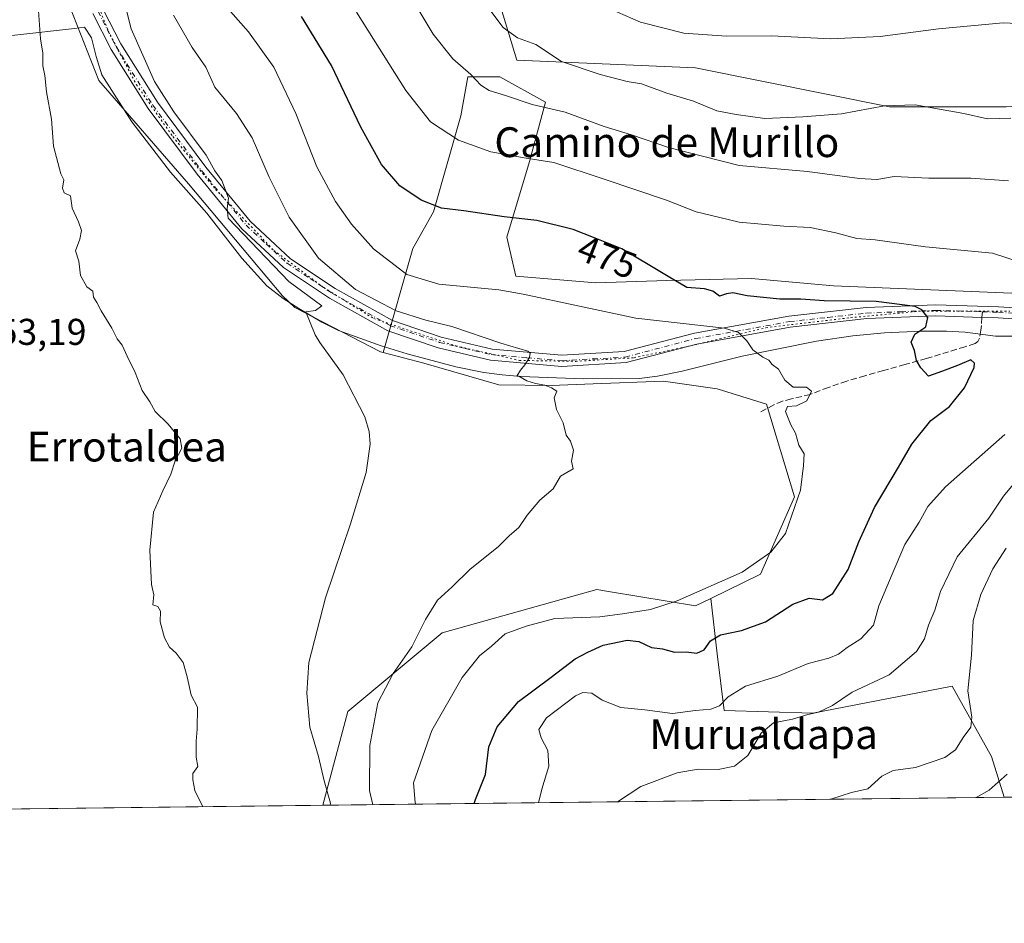
# Model space of a CAD drawing. Units: metres. Extents: x 580186 to 583626, y 4726583 to 4728937.
# Drawn here: x 582813 to 583078, y 4726583 to 4726826 of the extents above; entities that cross this region are included whole.
import ezdxf
from ezdxf.enums import TextEntityAlignment as Align

# ---------------------------------------------------------------- set-up
doc = ezdxf.new("R2010")
doc.units = ezdxf.units.M
doc.header["$MEASUREMENT"] = 0
for name, pattern in [('DGN Style 3', [2.307223458686699, 1.648016756204785, -0.6592067024819142]), ('DGN Style 4', [2.6384748266838614, 1.318413404963828, -0.6592067024819142, 0.001648016756204785, -0.6592067024819142]), ('DGN Style 5', [1.1536117293433497, 0.4944050268614355, -0.6592067024819142])]:
    doc.linetypes.add(name, pattern=pattern)
for name, color, linetype, lineweight in [('Arbolado forestal CxS', 92, 'Continuous', 0), ('Camino Cxs', 7, 'Continuous', 0), ('Camino eje', 30, 'DGN Style 4', 13), ('Comarca CxS', 21, 'Continuous', 0), ('Comunidad Autónoma CxS', 142, 'Continuous', 0), ('Corriente natural lineal', 142, 'Continuous', 13), ('Cultivos herbáceos CxS', 92, 'Continuous', 0), ('Curva de nivel maestra', 30, 'Continuous', 30), ('Curva de nivel normal', 30, 'Continuous', 0), ('Entidad de ámbito territorial CxS', 92, 'Continuous', 0), ('Matorral CxS', 135, 'Continuous', 0), ('Municipio CxS', 4, 'Continuous', 0), ('Provincia CxS', 1, 'Continuous', 0), ('Rótulo de curva de nivel directora', 7, 'Continuous', 0), ('Rótulo de punto de cota en terreno', 7, 'Continuous', 0), ('Senda', 7, 'DGN Style 3', 0), ('Senda no paivmentada conexión', 7, 'DGN Style 3', 0), ('Texto cartográfico', 7, 'Continuous', 0), ('Vía pecuaria eje', 92, 'DGN Style 5', 0)]:
    doc.layers.add(name, color=color, linetype=linetype, lineweight=lineweight)
doc.styles.add('Style-Arial', font='txt')

# ---------------------------------------------------------------- blocks, each defined once
blk = doc.blocks.new('*U18')
at = {"layer": 'Cultivos herbáceos CxS', "color": 92, "linetype": 'Continuous', "lineweight": 0}
for points in [[(583089.8797000004, 4726830.9224, 499.3022999999957), (583107.6218999998, 4726818.3981, 497.695200000002), (583108.6656, 4726803.787500001, 493.3965000000026), (583078.3976999996, 4726802.7432, 491.6227000000072), (583047.0881000003, 4726802.743799999, 491.5519000000059), (582994.9040999999, 4726813.181600001, 493.5629999999946), (582946.8953, 4726815.2698, 488.6690999999992), (582940.1479000002, 4726837.488500001, 492.3573000000034)], [(582823.6810999997, 4726837.4715, 455.6003000000055), (582834.5203999998, 4726809.752900001, 456.3399999999965), (582858.6076999997, 4726782.032299999, 459.0573000000004), (582883.9000000004, 4726751.902799999, 460.4443000000028), (582887.2512999997, 4726748.758500001, 460.4309000000067), (582910.2501999997, 4726736.902100001, 461.9946000000054), (582910.9769000001, 4726736.709899999, 462.0684999999939), (582921.8779999996, 4726733.8245, 462.9729999999981), (582942.0554999998, 4726728.0098, 464.1686000000045), (582956.1621000003, 4726727.7974, 465.0871999999945), (582967.4539000001, 4726728.249, 465.6373000000021), (582986.2717000004, 4726729.002599999, 466.8062999999966), (582991.9742999999, 4726728.1788, 467.0988000000071), (583000.7247000001, 4726726.9145, 467.584799999997), (583014.0380999995, 4726722.8486, 469.0552000000025), (583021.5100999996, 4726697.927400001, 469.8561000000045), (583012.3767999997, 4726677.159399999, 470.0859000000055), (582999.0528999995, 4726670.615700001, 470.2556999999942), (582994.9357000003, 4726668.593900001, 470.2789000000049), (582972.0950999996, 4726672.3873, 467.9887000000017), (582968.3732000003, 4726673.005700001, 467.6833000000043), (582926.8589000005, 4726661.376900001, 465.6123999999982), (582901.4436999997, 4726640.189900001, 461.7948000000034), (582894.7880999995, 4726615.0186, 459.2299999999959), (582791.6029000003, 4726613.7985, 451.1196999999956)]]:
    blk.add_polyline3d(points, dxfattribs=at)

msp = doc.modelspace()

# ---------------------------------------------------------------- linework, layer by layer
at = {"layer": 'Arbolado forestal CxS', "color": 92, "linetype": 'Continuous', "lineweight": 0, "extrusion": (-0.1949580540773988, -0.002305168136537306, 0.9808088719777245), "elevation": -124085.2590961107, "flags": 128}
msp.add_lwpolyline([(-4719393.032193598, 626755.4244902348), (-4719393.032193598, 626568.6994248825)], dxfattribs=at)
at = {"layer": 'Arbolado forestal CxS', "color": 92, "linetype": 'Continuous', "lineweight": 0}
for points in [[(583090.6589000003, 4726617.334600001, 502.1067000000039), (583077.9168999996, 4726617.183900001, 495.6361000000034), (583074.4358999999, 4726628.153100001, 491.9318999999959), (583063.9309, 4726647.010299999, 488.375), (583026.4911000002, 4726639.7761, 483.9842000000062), (583002.6441000003, 4726640.5273, 480.1339000000008), (583000.7414999995, 4726655.753500001, 475.7323000000034), (582999.0528999995, 4726670.615700001, 470.2556999999942), (583012.3767999997, 4726677.159399999, 470.0859000000055), (583021.5100999996, 4726697.927400001, 469.8561000000045), (583014.0380999995, 4726722.8486, 469.0552000000025), (583000.7247000001, 4726726.9145, 467.584799999997), (582991.9742999999, 4726728.1788, 467.0988000000071), (582986.2717000004, 4726729.002599999, 466.8062999999966), (582967.4539000001, 4726728.249, 465.6373000000021), (582956.1621000003, 4726727.7974, 465.0871999999945), (582942.0554999998, 4726728.0098, 464.1686000000045), (582921.8779999996, 4726733.8245, 462.9729999999981), (582910.9769000001, 4726736.709899999, 462.0684999999939), (582918.9489000002, 4726764.610099999, 471.9668999999994), (582924.4841, 4726774.449899999, 474.9247000000032), (582931.8642999995, 4726800.279899999, 482.1821000000054), (582933.7094999999, 4726810.7349, 484.8928000000015), (582942.3195000002, 4726810.7347, 486.8003000000026), (582954.6193000004, 4726803.9693, 486.1024999999936), (582950.3139000004, 4726787.979499999, 480.4149999999936), (582944.1639, 4726767.684699999, 474.0816999999952), (582946.6234999998, 4726757.229499999, 472.3218000000052), (582968.1482999995, 4726755.384299999, 473.4943000000058), (582987.2131000003, 4726755.9987, 474.9248999999982), (583009.9681000002, 4726756.613299999, 476.8611999999994), (583032.0389, 4726754.632900001, 477.2259999999952), (583116.9773000004, 4726751.076300001, 480.9924000000028)], [(583222.1253000004, 4726759.1031, 494.1837999999989), (583164.5223000003, 4726772.708699999, 492.4094000000041), (583144.0669, 4726781.317100001, 492.8029999999999), (583121.1441000003, 4726790.965100001, 490.6444000000047), (583116.9773000004, 4726751.076300001, 480.9924000000028), (583032.0389, 4726754.632900001, 477.2259999999952), (583009.9681000002, 4726756.613299999, 476.8611999999994), (582987.2131000003, 4726755.9987, 474.9248999999982), (582968.1482999995, 4726755.384299999, 473.4943000000058), (582946.6234999998, 4726757.229499999, 472.3218000000052), (582944.1639, 4726767.684699999, 474.0816999999952), (582950.3139000004, 4726787.979499999, 480.4149999999936), (582954.6193000004, 4726803.9693, 486.1024999999936), (582942.3195000002, 4726810.7347, 486.8003000000026), (582933.7094999999, 4726810.7349, 484.8928000000015), (582931.8642999995, 4726800.279899999, 482.1821000000054), (582924.4841, 4726774.449899999, 474.9247000000032), (582918.9489000002, 4726764.610099999, 471.9668999999994), (582910.9769000001, 4726736.709899999, 462.0684999999939)], [(582910.9769000001, 4726736.709899999, 462.0684999999939), (582921.8779999996, 4726733.8245, 462.9729999999981), (582942.0554999998, 4726728.0098, 464.1686000000045), (582956.1621000003, 4726727.7974, 465.0871999999945), (582967.4539000001, 4726728.249, 465.6373000000021), (582986.2717000004, 4726729.002599999, 466.8062999999966), (582991.9742999999, 4726728.1788, 467.0988000000071), (583000.7247000001, 4726726.9145, 467.584799999997), (583014.0380999995, 4726722.8486, 469.0552000000025), (583021.5100999996, 4726697.927400001, 469.8561000000045), (583012.3767999997, 4726677.159399999, 470.0859000000055), (582999.0528999995, 4726670.615700001, 470.2556999999942)], [(582999.0528999995, 4726670.615700001, 470.2556999999942), (582994.9357000003, 4726668.593900001, 470.2789000000049), (582972.0950999996, 4726672.3873, 467.9887000000017), (582968.3732000003, 4726673.005700001, 467.6833000000043), (582926.8589000005, 4726661.376900001, 465.6123999999982), (582901.4436999997, 4726640.189900001, 461.7948000000034), (582894.7880999995, 4726615.0187, 459.2299999999959)], [(582999.0528999995, 4726670.615700001, 470.2556999999942), (583000.7414999995, 4726655.753500001, 475.7323000000034), (583002.6441000003, 4726640.5273, 480.1339000000008), (583026.4911000002, 4726639.7761, 483.9842000000062), (583063.9309, 4726647.010299999, 488.375), (583074.4358999999, 4726628.153100001, 491.9318999999959), (583077.9168999996, 4726617.184, 495.6361000000034)], [(582999.0528999995, 4726670.615700001, 470.2556999999942), (583000.7414999995, 4726655.753500001, 475.7323000000034), (583002.6441000003, 4726640.5273, 480.1339000000008), (583026.4911000002, 4726639.7761, 483.9842000000062), (583063.9309, 4726647.010299999, 488.375), (583074.4358999999, 4726628.153100001, 491.9318999999959), (583077.9168999996, 4726617.184, 495.6361000000034)]]:
    msp.add_polyline3d(points, dxfattribs=at)
msp.add_polyline3d([(582999.0528999995, 4726670.615700001, 470.2556999999942), (583000.7414999995, 4726655.753500001, 475.7323000000034), (583002.6441000003, 4726640.5273, 480.1339000000008), (583026.4911000002, 4726639.7761, 483.9842000000062), (583063.9309, 4726647.010299999, 488.375), (583074.4358999999, 4726628.153100001, 491.9318999999959), (583077.9168999996, 4726617.183900001, 495.6361000000034), (582894.7880999995, 4726615.0186, 459.2299999999959), (582901.4436999997, 4726640.189900001, 461.7948000000034), (582926.8589000005, 4726661.376900001, 465.6123999999982), (582968.3732000003, 4726673.005700001, 467.6833000000043), (582972.0950999996, 4726672.3873, 467.9887000000017), (582994.9357000003, 4726668.593900001, 470.2789000000049)], close=True, dxfattribs=at)
at = {"layer": 'Camino Cxs', "color": 7, "linetype": 'Continuous', "lineweight": 0}
for points in [[(582835.7500999998, 4726828.850099999, 458.5335999999952), (582840.4801000003, 4726819.640100001, 460.5350000000035), (582850.2801000001, 4726803.9801, 460.5529999999999), (582863.3400999998, 4726786.5001, 460.1934000000037), (582875.2100999998, 4726771.950099999, 463.1098999999958), (582886.0601000004, 4726761.870100001, 462.396900000007), (582898.1001000004, 4726753.850099999, 464.4412000000011), (582913.4600999998, 4726745.280099999, 467.1064000000042), (582926.5401, 4726740.860099999, 470.2059000000008), (582940.2500999998, 4726737.620100001, 468.8693000000058), (582959.0000999998, 4726735.970100001, 470.5926999999938), (582975.7801000001, 4726736.950099999, 466.9248999999982), (582994.6300999997, 4726741.9001, 472.1796000000032), (583019.9700999996, 4726746.470100001, 475.5945000000065), (583040.7901, 4726748.790100001, 475.7544000000053), (583059.5201000003, 4726749.520099999, 479.8945999999996), (583076.4001000002, 4726748.9901, 482.0215999999928), (583093.9801000003, 4726747.860099999, 478.3537999999971)], [(582835.7500999998, 4726828.850099999, 458.5335999999952), (582840.4801000003, 4726819.640100001, 460.5350000000035), (582850.2801000001, 4726803.9801, 460.5529999999999), (582863.3400999998, 4726786.5001, 460.1934000000037), (582875.2100999998, 4726771.950099999, 463.1098999999958), (582886.0601000004, 4726761.870100001, 462.396900000007), (582898.1001000004, 4726753.850099999, 464.4412000000011), (582913.4600999998, 4726745.280099999, 467.1064000000042), (582926.5401, 4726740.860099999, 470.2059000000008), (582940.2500999998, 4726737.620100001, 468.8693000000058), (582959.0000999998, 4726735.970100001, 470.5926999999938), (582975.7801000001, 4726736.950099999, 466.9248999999982), (582994.6300999997, 4726741.9001, 472.1796000000032), (583019.9700999996, 4726746.470100001, 475.5945000000065), (583040.7901, 4726748.790100001, 475.7544000000053), (583059.5201000003, 4726749.520099999, 479.8945999999996), (583076.4001000002, 4726748.9901, 482.0215999999928), (583093.9801000003, 4726747.860099999, 478.3537999999971)], [(583093.6101000002, 4726744.870100001, 480.3478999999934), (583076.2600999996, 4726745.9901, 479.9860999999946), (583071.9200999998, 4726746.130100001, 479.1588000000047), (583059.5301000001, 4726746.520099999, 477.6661000000022), (583041.0100999996, 4726745.790100001, 476.0795999999973), (583020.4001000002, 4726743.5001, 474.2964999999967), (582995.2801000001, 4726738.970100001, 469.9630999999936), (582976.2500999998, 4726733.970100001, 467.2409000000043), (582958.9501, 4726732.970100001, 467.1377000000066), (582939.7701000003, 4726734.6501, 466.4391999999935), (582925.7100999998, 4726737.9801, 470.4983000000066), (582912.2401000002, 4726742.530099999, 464.0326999999961), (582896.5401, 4726751.290100001, 463.0026999999973), (582884.1901000004, 4726759.5101, 461.7799999999989), (582873.0100999996, 4726769.890100001, 461.1793999999937), (582860.9700999996, 4726784.6501, 459.602899999998), (582847.8101000004, 4726802.280099999, 460.9128000000055), (582837.8701, 4726818.1601, 458.4253000000026), (582832.9401000004, 4726827.770099999, 457.7823999999965)], [(583093.6101000002, 4726744.870100001, 480.3478999999934), (583076.2600999996, 4726745.9901, 479.9860999999946), (583071.9200999998, 4726746.130100001, 479.1588000000047), (583059.5301000001, 4726746.520099999, 477.6661000000022), (583041.0100999996, 4726745.790100001, 476.0795999999973), (583020.4001000002, 4726743.5001, 474.2964999999967), (582995.2801000001, 4726738.970100001, 469.9630999999936), (582976.2500999998, 4726733.970100001, 467.2409000000043), (582958.9501, 4726732.970100001, 467.1377000000066), (582939.7701000003, 4726734.6501, 466.4391999999935), (582925.7100999998, 4726737.9801, 470.4983000000066), (582912.2401000002, 4726742.530099999, 464.0326999999961), (582896.5401, 4726751.290100001, 463.0026999999973), (582884.1901000004, 4726759.5101, 461.7799999999989), (582873.0100999996, 4726769.890100001, 461.1793999999937), (582860.9700999996, 4726784.6501, 459.602899999998), (582847.8101000004, 4726802.280099999, 460.9128000000055), (582837.8701, 4726818.1601, 458.4253000000026), (582832.9401000004, 4726827.770099999, 457.7823999999965)]]:
    msp.add_polyline3d(points, dxfattribs=at)
at = {"layer": 'Camino eje', "color": 30, "linetype": 'DGN Style 4', "lineweight": 13}
for points in [[(582834.3450999996, 4726828.3101, 458.1367999999929), (582836.8101000004, 4726823.505100001, 458.2581000000064), (582839.1750999996, 4726818.9001, 459.470100000006), (582849.0450999998, 4726803.130100001, 460.6494999999995), (582855.6250999998, 4726794.315099999, 459.5810000000056), (582862.1551000001, 4726785.575099999, 459.6892999999982), (582874.1101000002, 4726770.920100001, 461.9864999999991), (582879.5351, 4726765.880100001, 461.4334999999992), (582885.1250999998, 4726760.690099999, 462.0267000000022), (582891.3000999996, 4726756.5801, 463.4067000000068), (582897.3201000001, 4726752.5701, 463.2783000000054), (582912.8501000004, 4726743.905099999, 465.3503999999957), (582926.1250999998, 4726739.420100001, 470.4429999999993), (582932.9801000003, 4726737.800100001, 466.4127000000008), (582940.0100999996, 4726736.1351, 467.5601000000024), (582949.6001000004, 4726735.295100001, 469.4559000000008), (582958.9751000004, 4726734.470100001, 468.8672999999981), (582967.3651000002, 4726734.960100001, 466.7516999999935), (582976.0151000004, 4726735.460100001, 467.0733999999939), (582994.9550999999, 4726740.4351, 471.1005000000005), (583020.1851000004, 4726744.985099999, 474.9331999999995), (583030.4901000002, 4726746.130100001, 480.6771000000008), (583040.9001000002, 4726747.290100001, 475.1037999999971), (583050.1601, 4726747.655099999, 476.7069000000047), (583059.5251000002, 4726748.020099999, 478.4416000000056), (583072.0378999999, 4726747.626700001, 479.8766999999935)], [(583072.0378999999, 4726747.626700001, 479.8766999999935), (583076.3300999999, 4726747.4901, 480.9689999999973), (583085.0050999997, 4726746.9301, 478.6940999999933)]]:
    msp.add_polyline3d(points, dxfattribs=at)
at = {"layer": 'Comarca CxS', "color": 21, "linetype": 'Continuous', "lineweight": 0, "flags": 128}
msp.add_lwpolyline([(580460.2097808475, 4726586.231620606), (580213.120000605, 4726583.3099827), (580196.8524208644, 4727986.975788184), (580186.3100006063, 4728896.639982677), (580463.6400508146, 4728899.922702059), (581190.9323574861, 4728908.531565575), (583150.5573468851, 4728931.727389208), (583598.5300006313, 4728937.029982674), (583621.0257153669, 4727073.775896), (583626.4600006322, 4726623.669982699), (583291.2040575452, 4726619.705850832), (582499.1060561895, 4726610.339929086), (581936.1359640844, 4726603.683260568), (581393.005339948, 4726597.261177802), (580712.1970670542, 4726589.21116758)], close=True, dxfattribs=at)
at = {"layer": 'Comunidad Autónoma CxS', "color": 142, "linetype": 'Continuous', "lineweight": 0, "flags": 128}
msp.add_lwpolyline([(580460.2097808475, 4726586.231620606), (580213.120000605, 4726583.3099827), (580196.8524208644, 4727986.975788184), (580186.3100006063, 4728896.639982677), (580463.6400508146, 4728899.922702059), (581190.9323574861, 4728908.531565575), (583150.5573468851, 4728931.727389208), (583598.5300006313, 4728937.029982674), (583621.0257153669, 4727073.775896), (583626.4600006322, 4726623.669982699), (583291.2040575452, 4726619.705850832), (582499.1060561895, 4726610.339929086), (581936.1359640844, 4726603.683260568), (581393.005339948, 4726597.261177802), (580712.1970670542, 4726589.21116758)], close=True, dxfattribs=at)
at = {"layer": 'Corriente natural lineal', "color": 142, "linetype": 'Continuous', "lineweight": 13, "extrusion": (-0.1313561535770002, -0.01470907930915194, 0.9912261113910048), "elevation": -145633.1969935239, "flags": 128}
msp.add_lwpolyline([(-4632605.399869683, 1095586.619198365), (-4632605.399869684, 1095553.931246198)], dxfattribs=at)
at = {"layer": 'Corriente natural lineal', "color": 142, "linetype": 'Continuous', "lineweight": 13}
msp.add_polyline3d([(583097.5800999999, 4726741.100099999, 477.977899999998), (583075.5701000001, 4726741.090100001, 476.6612000000023), (583067.3800999997, 4726742.200099999, 476.2284000000073), (583062.4001000002, 4726742.4101, 475.4131999999955), (583055.6300999997, 4726742.4301, 474.8640000000014), (583045.7001, 4726742.020099999, 473.9777000000031), (583037.2001, 4726741.170100001, 473.0620999999956), (583027.4101, 4726739.720100001, 472.443299999999), (583007.4801000003, 4726735.7401, 469.5146999999997), (582991.3601000002, 4726731.6601, 467.4679000000033), (582984.7100999998, 4726730.340100001, 466.820200000002), (582979.7500999998, 4726729.710100001, 466.4054000000033), (582964.6901000004, 4726729.640100001, 465.5464000000065), (582947.9600999998, 4726730.290100001, 464.8377000000037), (582942.9901000002, 4726730.6801, 464.4812999999995), (582938.0301000001, 4726731.3301, 464.1625000000058), (582930.4801000003, 4726732.8301, 463.7548999999999), (582917.4101, 4726736.350099999, 462.9137999999948), (582910.4301000005, 4726738.4901, 462.3695000000008), (582898.9901000002, 4726742.610099999, 461.7002999999968), (582894.5100999996, 4726744.8101, 461.1168999999937), (582888.2901, 4726748.540100001, 460.5893000000069), (582884.0701000001, 4726751.210100001, 460.3295000000071), (582879.6901000004, 4726754.610099999, 459.7765000000073), (582873.0100999996, 4726762.050100001, 459.6267999999982), (582863.6101000002, 4726774.1601, 459.0893000000069), (582853.7901, 4726785.190099999, 458.028999999995), (582843.4301000005, 4726798.690099999, 457.3738000000012), (582835.3701, 4726811.350099999, 456.7296999999963), (582833.7901, 4726816.210100001, 456.7446000000054), (582832.5900999998, 4726821.220100001, 457.0359999999928), (582830.6901000004, 4726824.090100001, 456.8522999999987), (582828.0192, 4726823.790999999, 456.0773999999947)], dxfattribs=at)
at = {"layer": 'Cultivos herbáceos CxS', "color": 92, "linetype": 'Continuous', "lineweight": 0, "extrusion": (-0.07834686025893312, -0.0009264022772878766, 0.9969257300653785), "elevation": -49588.90522300729, "flags": 128}
msp.add_lwpolyline([(-4719392.743716596, 636811.7068453958), (-4719392.743716596, 636708.1962125653)], dxfattribs=at)
at = {"layer": 'Cultivos herbáceos CxS', "color": 92, "linetype": 'Continuous', "lineweight": 0}
for points in [[(582823.6810999997, 4726837.4715, 455.6003000000055), (582834.5203999998, 4726809.752900001, 456.3399999999965), (582858.6076999997, 4726782.032299999, 459.0573000000004), (582883.9000000004, 4726751.902799999, 460.4443000000028), (582887.2512999997, 4726748.758500001, 460.4309000000067), (582910.2501999997, 4726736.902100001, 461.9946000000054), (582910.9769000001, 4726736.709899999, 462.0684999999939)], [(583089.8797000004, 4726830.9224, 499.3022999999957), (583107.6218999998, 4726818.3981, 497.695200000002), (583108.6656, 4726803.787500001, 493.3965000000026), (583078.3976999996, 4726802.7432, 491.6227000000072), (583047.0881000003, 4726802.743799999, 491.5519000000059), (582994.9040999999, 4726813.181600001, 493.5629999999946), (582946.8953, 4726815.2698, 488.6690999999992), (582940.1479000002, 4726837.488500001, 492.3573000000034)], [(582910.9769000001, 4726736.709899999, 462.0684999999939), (582921.8779999996, 4726733.8245, 462.9729999999981), (582942.0554999998, 4726728.0098, 464.1686000000045), (582956.1621000003, 4726727.7974, 465.0871999999945), (582967.4539000001, 4726728.249, 465.6373000000021), (582986.2717000004, 4726729.002599999, 466.8062999999966), (582991.9742999999, 4726728.1788, 467.0988000000071), (583000.7247000001, 4726726.9145, 467.584799999997), (583014.0380999995, 4726722.8486, 469.0552000000025), (583021.5100999996, 4726697.927400001, 469.8561000000045), (583012.3767999997, 4726677.159399999, 470.0859000000055), (582999.0528999995, 4726670.615700001, 470.2556999999942)], [(582999.0528999995, 4726670.615700001, 470.2556999999942), (582994.9357000003, 4726668.593900001, 470.2789000000049), (582972.0950999996, 4726672.3873, 467.9887000000017), (582968.3732000003, 4726673.005700001, 467.6833000000043), (582926.8589000005, 4726661.376900001, 465.6123999999982), (582901.4436999997, 4726640.189900001, 461.7948000000034), (582894.7880999995, 4726615.0187, 459.2299999999959)]]:
    msp.add_polyline3d(points, dxfattribs=at)
at = {"layer": 'Curva de nivel maestra', "color": 30, "linetype": 'Continuous', "lineweight": 30, "elevation": 475, "flags": 128}
msp.add_lwpolyline([(582935.3835000005, 4726615.4988), (582935.7599999999, 4726616.600099999), (582938.4800000004, 4726623.3301), (582939.3399999999, 4726630.690099999), (582941.6399999997, 4726636.090100001), (582947.3600000005, 4726642.950099999), (582956.0899999999, 4726649.440099999), (582962.5999999996, 4726654.390100001), (582965.9800000004, 4726656.170100001), (582970.1399999997, 4726658.0801), (582976.5499999998, 4726659.4301), (582979.7199999997, 4726659.040100001), (582983.0999999996, 4726657.450099999), (582986.0499999998, 4726657.0801), (582989.29, 4726656.170100001), (582992.4500000002, 4726656.2601), (582995.2699999996, 4726655.860099999), (582997.2699999996, 4726656.7601), (582998.9199999999, 4726659.1801), (583001.6100000005, 4726660.860099999), (583007.2599999999, 4726661.950099999), (583013.7699999996, 4726664.280099999), (583021.0599999996, 4726669.100099999), (583025.4400000004, 4726670.700099999), (583029.0099999999, 4726670.220100001), (583031.8600000005, 4726671.9301), (583035.9699999997, 4726678.420100001), (583038.8200000003, 4726685.780099999), (583043.0599999996, 4726695.0801), (583049.4900000002, 4726705.920100001), (583053.0999999996, 4726712.100099999), (583058.1600000003, 4726718.460100001), (583063.1799999997, 4726722.140100001), (583067.2199999997, 4726727.220100001), (583069.8399999999, 4726732.700099999), (583069.9299999997, 4726733.850099999), (583068.8899999997, 4726734.6801), (583065.3499999996, 4726733.200099999), (583061.3200000003, 4726731.6501), (583057.5800000001, 4726730.350099999), (583055.4500000002, 4726732.610099999), (583054.29, 4726734.520099999), (583053.8099999996, 4726737.220100001), (583052.8700000001, 4726739.470100001), (583053.8700000001, 4726741.590100001), (583056.7800000003, 4726743.5601), (583057.4000000004, 4726746.140100001), (583055.7800000003, 4726748.1801), (583053.9699999997, 4726749.050100001), (583043.4600000001, 4726750.380100001), (583029.54, 4726750.620100001), (583023.2300000004, 4726751.050100001), (583017.5700000003, 4726751.0701), (583008.7999999998, 4726751.950099999), (583004.9500000002, 4726752.700099999), (583003.2400000002, 4726752.5001), (583001.3600000005, 4726751.800100001), (582999.5300000003, 4726753.1501), (582997.29, 4726753.8201), (582992.5599999996, 4726754.200099999), (582987.54, 4726757.100099999), (582982.6200000001, 4726760.050100001), (582975.1500000004, 4726764.5701), (582967.9600000001, 4726767.4001), (582962.0099999999, 4726769.710100001), (582952.2300000004, 4726772.190099999), (582943.5099999999, 4726773.1501), (582932.6699999999, 4726774.7601), (582926.6799999997, 4726775.440099999), (582921.1799999997, 4726777.610099999), (582915.4400000004, 4726781.520099999), (582910.4900000002, 4726787.200099999), (582904.9800000004, 4726797.220100001), (582897.0999999996, 4726813.780099999), (582888.9900000002, 4726826.950099999)], dxfattribs=at)
at = {"layer": 'Curva de nivel normal', "color": 30, "linetype": 'Continuous', "lineweight": 0, "flags": 128}
for points, elevation in [([(583079.04, 4726782.840100001), (583068.9400000004, 4726783.5601), (583057.5899999999, 4726783.550100001), (583048.3300000001, 4726783.960100001), (583043.6799999997, 4726783.200099999), (583039.0099999999, 4726783.420100001), (583025.0099999999, 4726785.350099999), (583006.6699999999, 4726786.920100001), (582987.6699999999, 4726791.8101), (582977.6699999999, 4726795.1601), (582970.3399999999, 4726797.460100001), (582959.9199999999, 4726801.290100001), (582951.0099999999, 4726803.300100001), (582943.8700000001, 4726805.7401), (582939.4699999997, 4726807.140100001), (582937.2400000002, 4726808.5601), (582934.5, 4726811.440099999), (582929.6900000004, 4726815.630100001), (582924.4299999997, 4726822.2401), (582915.2800000003, 4726837.540100001)], 485), ([(582841.2300000004, 4726831.5701), (582843.2300000004, 4726823.640100001), (582849.54, 4726809.520099999), (582854.6799999997, 4726801.3301), (582863.3799999999, 4726789.690099999), (582865.7599999999, 4726785.470100001), (582867.5999999996, 4726782.9001), (582869.3799999999, 4726778.130100001), (582869.0300000003, 4726775.4301), (582869.2800000003, 4726772.7601), (582885.6051000003, 4726755.7919), (582894.4951999999, 4726749.2303), (582892.7489, 4726748.007900001), (582890.2199999997, 4726747.640100001), (582892.7100000001, 4726741.460100001), (582893.9699999997, 4726739.360099999), (582900.2100000001, 4726730.6601), (582906.04, 4726719.4301), (582907.2100000001, 4726715.4301), (582907.4299999997, 4726712.100099999), (582906.4199999999, 4726704.4301), (582902.1699999999, 4726690.6801), (582895.4800000004, 4726670.770099999), (582891.0099999999, 4726653.4301), (582890.4299999997, 4726645.190099999), (582891.2199999997, 4726635.9901), (582893.6200000001, 4726628.130100001), (582895.1299999999, 4726621.550100001), (582896.79, 4726615.630100001), (582896.7517999997, 4726615.0419)], 460), ([(582936.0999999996, 4726833.530099999), (582943.2400000002, 4726824.0101), (582947.0700000003, 4726821.210100001), (582951.9699999997, 4726819.440099999), (582958.8600000005, 4726814.920100001), (582969.29, 4726811.380100001), (582976.5099999999, 4726809.540100001), (582980.3700000001, 4726808.9001), (582987.2100000001, 4726806.390100001), (582994.3399999999, 4726804.210100001), (583000.6299999999, 4726801.640100001), (583005.8899999997, 4726800.6601), (583013.5599999996, 4726799.5701), (583023.7999999998, 4726800.040100001), (583034.1399999997, 4726800.8201), (583045.7400000002, 4726803.0001), (583053.9299999997, 4726803.220100001), (583067.0800000001, 4726800.920100001), (583073.4199999999, 4726799.450099999), (583079.6500000004, 4726799.620100001)], 490), ([(582862.5137999998, 4726614.637), (582860.2999999998, 4726618.9901), (582859.8499999996, 4726621.840100001), (582859.8399999999, 4726623.530099999), (582861.1200000001, 4726625.4301), (582860.6600000003, 4726627.970100001), (582860.6799999997, 4726632.2601), (582860.9699999997, 4726635.470100001), (582861.0899999999, 4726641.4301), (582859.4000000004, 4726644.640100001), (582858.2800000003, 4726649.540100001), (582857.1699999999, 4726653.390100001), (582855.3399999999, 4726655.920100001), (582853.5, 4726657.550100001), (582852.2000000002, 4726659.9801), (582851.0499999998, 4726664.3201), (582851.0899999999, 4726667.1801), (582850.3600000005, 4726668.450099999), (582849.0199999996, 4726668.890100001), (582849.3399999999, 4726671.550100001), (582848.6900000004, 4726674.340100001), (582848.2599999999, 4726683.5601), (582849.2300000004, 4726693.790100001), (582851.75, 4726699.5001), (582853.9199999999, 4726704.040100001), (582855.0499999998, 4726707.5801), (582856.8200000003, 4726711.020099999), (582856.3799999999, 4726713.520099999), (582853.2000000002, 4726717.4801), (582849.6399999997, 4726720.880100001), (582848.29, 4726723.470100001), (582846.1900000004, 4726726.520099999), (582844.3499999996, 4726731.290100001), (582842.1699999999, 4726735.720100001), (582840.8399999999, 4726738.710100001), (582839.4800000004, 4726740.360099999), (582838.0199999996, 4726743.220100001), (582835.1399999997, 4726747.890100001), (582833.9699999997, 4726750.1601), (582833.0800000001, 4726751.5601), (582832.9100000003, 4726753.1601), (582831.3200000003, 4726754.3301), (582829.6100000005, 4726757.4301), (582829.1399999997, 4726761.220100001), (582828.29, 4726763.9901), (582829.4000000004, 4726767.1501), (582829.8600000005, 4726769.440099999), (582829.0999999996, 4726771.8201), (582827.4100000003, 4726775.460100001), (582826.9100000003, 4726778.8201), (582825.2400000002, 4726779.640100001), (582824.7400000002, 4726780.860099999), (582825.1600000003, 4726783.100099999), (582824.3600000005, 4726784.7401), (582822.3200000003, 4726792.170100001), (582821.8499999996, 4726799.4301), (582820.5, 4726806.7601), (582820.0199999996, 4726811.100099999), (582819.5199999996, 4726813.770099999), (582819.5, 4726817.110099999), (582818.8200000003, 4726820.960100001), (582818.2199999997, 4726829.770099999)], 455), ([(582919.7087000003, 4726615.313300001), (582919.54, 4726615.8101), (582919.1600000003, 4726621.040100001), (582924.0899999999, 4726635.0801), (582932.1600000003, 4726649.380100001), (582936.9000000004, 4726655.170100001), (582940.1100000005, 4726657.780099999), (582943.7999999998, 4726661.0801), (582949.3799999999, 4726663.190099999), (582957.1500000004, 4726665.1801), (582969.2100000001, 4726665.6801), (582975.3300000001, 4726666.450099999), (582982.8399999999, 4726667.6501), (582990.0099999999, 4726669.9301), (583007.4600000001, 4726677.6501), (583015.1399999997, 4726683.030099999), (583019.1200000001, 4726688.0601), (583023.0999999996, 4726699.7401), (583023.9100000003, 4726706.350099999), (583024.1399999997, 4726709.4301), (583022.7000000002, 4726711.7601), (583021.79, 4726714.9801), (583020.5099999999, 4726717.280099999), (583019.0800000001, 4726720.800100001), (583019.6600000003, 4726722.1601), (583022.0499999998, 4726722.340100001), (583024.7999999998, 4726723.7301), (583026.0899999999, 4726726.270099999), (583024.7699999996, 4726727.390100001), (583021.2100000001, 4726727.350099999), (583018.9699999997, 4726729.270099999), (583017.2599999999, 4726732.210100001), (583015.54, 4726733.5101), (583014.5999999996, 4726734.630100001), (583013, 4726735.420100001), (583010.29, 4726737.370100001), (583008.7100000001, 4726739.800100001), (583006.4800000004, 4726742.110099999), (583002.6699999999, 4726743.200099999), (582978.8600000005, 4726745.960100001), (582948.5999999996, 4726752.350099999), (582942.0099999999, 4726753.550100001), (582925.9699999997, 4726755.050100001), (582917.2999999998, 4726757.630100001), (582908.3799999999, 4726764.590100001), (582902.4299999997, 4726771.220100001), (582898.1399999997, 4726777.2501), (582893.1399999997, 4726786.630100001), (582887.4600000001, 4726800.9001), (582881.5800000001, 4726813.350099999), (582874.7699999996, 4726822.870100001), (582867.8499999996, 4726830.620100001)], 470), ([(583083.2000000002, 4726825.020099999), (583077.5700000003, 4726825.3201), (583060.2199999997, 4726823.670100001), (583044.54, 4726821.5701), (583031.2300000004, 4726820.950099999), (583015.3099999996, 4726821.7501), (583003.2300000004, 4726821.6601), (582991.7800000003, 4726822.550100001), (582980.1399999997, 4726825.5001), (582969.8300000001, 4726829.9801)], 495), ([(582908.2141000004, 4726615.177400001), (582907.3099999996, 4726619.020099999), (582907.4000000004, 4726631.0601), (582909.5599999996, 4726642.5601), (582913.6299999999, 4726650.4801), (582918.7000000002, 4726657.610099999), (582922.2999999998, 4726664.9301), (582925.54, 4726670.100099999), (582929.4699999997, 4726673.700099999), (582934.3700000001, 4726678.4801), (582941.8600000005, 4726684.440099999), (582944.8300000001, 4726687.4101), (582947.4299999997, 4726689.6601), (582949.6600000003, 4726693.020099999), (582953.0700000003, 4726696.9901), (582956.6200000001, 4726700.100099999), (582958.6699999999, 4726703.450099999), (582962.0700000003, 4726705.4301), (582961.5499999998, 4726707.470100001), (582962.0999999996, 4726710.470100001), (582961.3099999996, 4726712.850099999), (582960.1100000005, 4726714.4801), (582959.3399999999, 4726717.780099999), (582957.5300000003, 4726721.350099999), (582956.9299999997, 4726724.520099999), (582957.6171000004, 4726726.292400001), (582956.2489999998, 4726727.2116), (582954.4233999997, 4726727.926000001), (582951.8833999997, 4726728.4022), (582949.5815000003, 4726729.116599999), (582947.4046999998, 4726730.333799999), (582946.8755999999, 4726730.375299999), (582947.8353000004, 4726731.974099999), (582949.04, 4726733.340100001), (582950.3099999996, 4726735.390100001), (582950.5199999996, 4726736.5601), (582949.8499999996, 4726737.0801), (582942.5800000001, 4726739.200099999), (582929.4400000004, 4726743.640100001), (582922.4000000004, 4726745.350099999), (582914.4400000004, 4726747.860099999), (582903.5300000003, 4726753.620100001), (582893.6100000005, 4726762.050100001), (582885.7400000002, 4726773.090100001), (582880.2999999998, 4726783.790100001), (582875.75, 4726794.350099999), (582871.5199999996, 4726800.950099999), (582865.6799999997, 4726808.030099999), (582863.2800000003, 4726813.390100001), (582859.6500000004, 4726818.670100001), (582854.5700000003, 4726827.380100001)], 465), ([(583087.3600000005, 4726759.2501), (583074.7300000004, 4726763.4301), (583056.7199999997, 4726765.130100001), (583043.1900000004, 4726766.940099999), (583038.2599999999, 4726767.350099999), (583032.6100000005, 4726768.890100001), (583025.7599999999, 4726770.270099999), (583018.6699999999, 4726770.620100001), (583006.6699999999, 4726771.7601), (582998.8200000003, 4726773.5701), (582995.1200000001, 4726774.5001), (582987.0899999999, 4726777.6501), (582970.3300000001, 4726783.2401), (582956.8600000005, 4726787.780099999), (582949.4400000004, 4726788.9101), (582939.8600000005, 4726790.630100001), (582931.25, 4726793.7401), (582923.6600000003, 4726798.670100001), (582917.0199999996, 4726807.140100001), (582903.8399999999, 4726828.130100001)], 480), ([(582952.7278000005, 4726615.703600001), (582953.6100000005, 4726619.360099999), (582955.4500000002, 4726625.540100001), (582955.2599999999, 4726629.7301), (582953.4000000004, 4726633.1501), (582952.7999999998, 4726635.4301), (582954.8399999999, 4726638.5101), (582962.6299999999, 4726644.420100001), (582964.6399999997, 4726645.300100001), (582967.0700000003, 4726645.1601), (582969.8300000001, 4726643.2601), (582974.8300000001, 4726641.2601), (582981.2599999999, 4726640.6801), (582988.7199999997, 4726639.700099999), (582994.9500000002, 4726640.4901), (582999.0099999999, 4726640.8201), (583001.3399999999, 4726641.7601), (583003.6699999999, 4726644.200099999), (583008.3399999999, 4726646.9901), (583017.0499999998, 4726649.7501), (583025.1900000004, 4726653.140100001), (583030.7199999997, 4726654.5801), (583033.3700000001, 4726655.630100001), (583035.6799999997, 4726657.450099999), (583039.3600000005, 4726659.720100001), (583042.7400000002, 4726663.460100001), (583044.1600000003, 4726668.590100001), (583047.7800000003, 4726677.140100001), (583051.1699999999, 4726685.100099999), (583055.0199999996, 4726691.120100001), (583057.3700000001, 4726695.300100001), (583062.0999999996, 4726700.5801), (583078.0300000003, 4726714.700099999)], 480), ([(582973.9873000003, 4726615.955), (582980.2599999999, 4726620.040100001), (582990.0099999999, 4726623.7501), (582995.6699999999, 4726624.700099999), (583001.0499999998, 4726624.620100001), (583005.4299999997, 4726625.5801), (583008.9900000002, 4726628.4301), (583012.5700000003, 4726634.4301), (583015.9199999999, 4726637.200099999), (583021.0099999999, 4726638.200099999), (583025.0700000003, 4726639.380100001), (583027.9800000004, 4726640.040100001), (583031.7100000001, 4726641.8201), (583037.0499999998, 4726645.4301), (583046.9699999997, 4726650.0701), (583054.2800000003, 4726656.340100001), (583056.4900000002, 4726659.7401), (583057.5499999998, 4726663.4301), (583059.2400000002, 4726667.4301), (583060.7599999999, 4726672.4301), (583065.2300000004, 4726681.7601), (583073.7800000003, 4726692.210100001), (583077.6799999997, 4726698.110099999), (583081.6399999997, 4726702.8201)], 485), ([(583078.4299999997, 4726684.090100001), (583074.7999999998, 4726678.520099999), (583071.5700000003, 4726671.6801), (583069.5800000001, 4726664.6501), (583069.0599999996, 4726655.4001), (583068.0999999996, 4726645.800100001), (583069.1699999999, 4726638.710100001), (583068.9600000001, 4726636.0001), (583066.8600000005, 4726633.2301), (583064.79, 4726629.9101), (583061.9000000004, 4726627.880100001), (583054.0199999996, 4726625.200099999), (583048.0199999996, 4726624.4001), (583045.0199999996, 4726622.8301), (583041.2400000002, 4726619.470100001), (583036.8600000005, 4726618.4801), (583031.2699999996, 4726616.690099999), (583031.0486000003, 4726616.629699999)], 490), ([(583070.3937999997, 4726617.095000001), (583073.8499999996, 4726619.0801), (583078.7000000002, 4726623.4301)], 495)]:
    msp.add_lwpolyline(points, dxfattribs=dict(at, elevation=elevation))
at = {"layer": 'Entidad de ámbito territorial CxS', "color": 92, "linetype": 'Continuous', "lineweight": 0, "flags": 128}
msp.add_lwpolyline([(583411.5109999998, 4726735.926999999), (583313.4930000004, 4726638.709), (583309.8899999985, 4726635.134999999), (583308.692999999, 4726632.511), (583308.1699999997, 4726632.158999999), (583292.3710000003, 4726621.539999999), (583291.2040575452, 4726619.705850832), (582499.1060561895, 4726610.339929086)], dxfattribs=at)
at = {"layer": 'Matorral CxS', "color": 135, "linetype": 'Continuous', "lineweight": 0}
for points in [[(583116.9773000004, 4726751.076300001, 480.9924000000028), (583032.0389, 4726754.632900001, 477.2259999999952), (583009.9681000002, 4726756.613299999, 476.8611999999994), (582987.2131000003, 4726755.9987, 474.9248999999982), (582968.1482999995, 4726755.384299999, 473.4943000000058), (582946.6234999998, 4726757.229499999, 472.3218000000052), (582944.1639, 4726767.684699999, 474.0816999999952), (582950.3139000004, 4726787.979499999, 480.4149999999936), (582954.6193000004, 4726803.9693, 486.1024999999936), (582942.3195000002, 4726810.7347, 486.8003000000026), (582933.7094999999, 4726810.7349, 484.8928000000015), (582931.8642999995, 4726800.279899999, 482.1821000000054), (582924.4841, 4726774.449899999, 474.9247000000032), (582918.9489000002, 4726764.610099999, 471.9668999999994), (582910.9769000001, 4726736.709899999, 462.0684999999939), (582910.2501999997, 4726736.902100001, 461.9946000000054), (582887.2512999997, 4726748.758500001, 460.4309000000067), (582883.9000000004, 4726751.902799999, 460.4443000000028), (582858.6076999997, 4726782.032299999, 459.0573000000004), (582834.5203999998, 4726809.752900001, 456.3399999999965), (582823.6810999997, 4726837.4715, 455.6003000000055)], [(582823.6810999997, 4726837.4715, 455.6003000000055), (582834.5203999998, 4726809.752900001, 456.3399999999965), (582858.6076999997, 4726782.032299999, 459.0573000000004), (582883.9000000004, 4726751.902799999, 460.4443000000028), (582887.2512999997, 4726748.758500001, 460.4309000000067), (582910.2501999997, 4726736.902100001, 461.9946000000054), (582910.9769000001, 4726736.709899999, 462.0684999999939)], [(582940.1479000002, 4726837.488500001, 492.3573000000034), (582946.8953, 4726815.2698, 488.6690999999992), (582994.9040999999, 4726813.181600001, 493.5629999999946), (583047.0881000003, 4726802.743799999, 491.5519000000059), (583078.3976999996, 4726802.7432, 491.6227000000072), (583108.6656, 4726803.787500001, 493.3965000000026), (583107.6218999998, 4726818.3981, 497.695200000002), (583089.8797000004, 4726830.9224, 499.3022999999957)], [(583089.8797000004, 4726830.9224, 499.3022999999957), (583107.6218999998, 4726818.3981, 497.695200000002), (583108.6656, 4726803.787500001, 493.3965000000026), (583078.3976999996, 4726802.7432, 491.6227000000072), (583047.0881000003, 4726802.743799999, 491.5519000000059), (582994.9040999999, 4726813.181600001, 493.5629999999946), (582946.8953, 4726815.2698, 488.6690999999992), (582940.1479000002, 4726837.488500001, 492.3573000000034)], [(583222.1253000004, 4726759.1031, 494.1837999999989), (583164.5223000003, 4726772.708699999, 492.4094000000041), (583144.0669, 4726781.317100001, 492.8029999999999), (583121.1441000003, 4726790.965100001, 490.6444000000047), (583116.9773000004, 4726751.076300001, 480.9924000000028), (583032.0389, 4726754.632900001, 477.2259999999952), (583009.9681000002, 4726756.613299999, 476.8611999999994), (582987.2131000003, 4726755.9987, 474.9248999999982), (582968.1482999995, 4726755.384299999, 473.4943000000058), (582946.6234999998, 4726757.229499999, 472.3218000000052), (582944.1639, 4726767.684699999, 474.0816999999952), (582950.3139000004, 4726787.979499999, 480.4149999999936), (582954.6193000004, 4726803.9693, 486.1024999999936), (582942.3195000002, 4726810.7347, 486.8003000000026), (582933.7094999999, 4726810.7349, 484.8928000000015), (582931.8642999995, 4726800.279899999, 482.1821000000054), (582924.4841, 4726774.449899999, 474.9247000000032), (582918.9489000002, 4726764.610099999, 471.9668999999994), (582910.9769000001, 4726736.709899999, 462.0684999999939)]]:
    msp.add_polyline3d(points, dxfattribs=at)
at = {"layer": 'Municipio CxS', "color": 4, "linetype": 'Continuous', "lineweight": 0, "flags": 128}
msp.add_lwpolyline([(581190.9323574861, 4728908.531565575), (583150.5573468851, 4728931.727389208), (583598.5300006313, 4728937.029982674), (583621.0257153669, 4727073.775896), (583626.4600006322, 4726623.669982699), (583291.2040575452, 4726619.705850832), (582499.1060561895, 4726610.339929086), (581936.1359640844, 4726603.683260568)], dxfattribs=at)
at = {"layer": 'Provincia CxS', "color": 1, "linetype": 'Continuous', "lineweight": 0, "flags": 128}
msp.add_lwpolyline([(580460.2097808475, 4726586.231620606), (580213.120000605, 4726583.3099827), (580196.8524208644, 4727986.975788184), (580186.3100006063, 4728896.639982677), (580463.6400508146, 4728899.922702059), (581190.9323574861, 4728908.531565575), (583150.5573468851, 4728931.727389208), (583598.5300006313, 4728937.029982674), (583621.0257153669, 4727073.775896), (583626.4600006322, 4726623.669982699), (583291.2040575452, 4726619.705850832), (582499.1060561895, 4726610.339929086), (581936.1359640844, 4726603.683260568), (581393.005339948, 4726597.261177802), (580712.1970670542, 4726589.21116758)], close=True, dxfattribs=at)
at = {"layer": 'Senda', "color": 7, "linetype": 'DGN Style 3', "lineweight": 0}
msp.add_polyline3d([(583071.9200999998, 4726746.130100001, 479.1588000000047), (583071.7500999998, 4726743.970100001, 478.1836000000039), (583071.6401000004, 4726742.700099999, 477.6217999999935), (583071.2301000003, 4726740.590100001, 477.530899999998), (583070.7600999996, 4726739.6801, 477.522100000002), (583070.0401, 4726739.130100001, 477.5059000000037), (583067.3501000004, 4726738.2401, 477.4233999999997), (583060.7500999998, 4726736.220100001, 476.6371999999974), (583056.9901000002, 4726735.100099999, 476.3706999999995), (583051.2001, 4726733.460100001, 476.1591000000044), (583045.4200999998, 4726731.8301, 476.7786999999954), (583040.4700999996, 4726730.4301, 476.9241000000038), (583035.5500999996, 4726729.030099999, 476.3567000000039), (583030.6201, 4726727.300100001, 474.7108000000007), (583025.7200999996, 4726725.4301, 473.7143999999971), (583020.7401000002, 4726724.2301, 474.9976000000024), (583018.2600999996, 4726723.610099999, 477.0139000000054), (583015.9501, 4726722.6501, 477.763300000006), (583012.0401, 4726720.5101, 475.7073999999994)], dxfattribs=at)
at = {"layer": 'Senda no paivmentada conexión', "color": 7, "linetype": 'DGN Style 3', "lineweight": 0, "extrusion": (-0.03385286550941999, -0.4300865741881617, 0.9021527155642175), "elevation": -2052216.431032719, "flags": 128}
msp.add_lwpolyline([(210370.8017426763, 4292582.929210578), (210370.8017426763, 4292581.265158652)], dxfattribs=at)
at = {"layer": 'Vía pecuaria eje', "color": 92, "linetype": 'DGN Style 5', "lineweight": 0}
msp.add_polyline3d([(582832.9215000002, 4726833.5801, 457.8864999999933), (582837.0778000001, 4726823.067, 458.2565999999933), (582844.6569999997, 4726808.642100001, 459.8292999999976), (582854.4365999997, 4726794.7061, 459.4686999999976), (582865.9276999999, 4726780.525699999, 460.4413999999961), (582881.5751, 4726764.1448, 461.5663000000059), (582895.0220999997, 4726754.1207, 463.8083000000043), (582908.4691000005, 4726745.808, 463.9725999999937), (582930.4731999999, 4726738.473300001, 468.0959000000003), (582947.5876000002, 4726734.5614, 468.5901000000013), (582962.7460000003, 4726734.3169, 468.0246999999945), (582978.3934000004, 4726735.2949, 467.4036999999954), (582993.5517999995, 4726738.473300001, 469.156799999997), (583013.8446000004, 4726743.363100001, 472.6634999999952), (583036.5822000002, 4726746.0525, 477.2119999999995), (583054.9189999999, 4726747.763900001, 477.9575999999943), (583079.3680999996, 4726747.763900001, 480.8196000000025)], dxfattribs=at)

# ---------------------------------------------------------------- block references
at = {"layer": 'Cultivos herbáceos CxS', "color": 92, "linetype": 'Continuous', "lineweight": 0}
msp.add_blockref('*U18', (0, 0), dxfattribs=at)

# ---------------------------------------------------------------- texts
at = {"layer": 'Rótulo de curva de nivel directora', "color": 7, "linetype": 'Continuous', "lineweight": 0, "style": 'Style-Arial'}
msp.add_text('475', height=7.000000000000002, rotation=338.7819763938505, dxfattribs=at).set_placement((582971.1955749438, 4726762.357027955), align=Align.MIDDLE_CENTER)
at = {"layer": 'Rótulo de punto de cota en terreno', "color": 7, "linetype": 'Continuous', "lineweight": 0, "style": 'Style-Arial'}
msp.add_text('453,19', height=7.000000000000002, dxfattribs=at).set_placement((582802.0778000001, 4726738.7378))
at = {"layer": 'Texto cartográfico', "color": 7, "linetype": 'Continuous', "lineweight": 0, "style": 'Style-Arial'}
for s, p in [('Camino de Murillo', (582987.2126414635, 4726793.210150001)), ('Errotaldea', (582842.0574902443, 4726711.41015)), ('Murualdapa', (583013.2296487809, 4726634.130150001))]:
    msp.add_text(s, height=8, dxfattribs=at).set_placement(p, align=Align.MIDDLE_CENTER)

doc.saveas('drawing.dxf')
